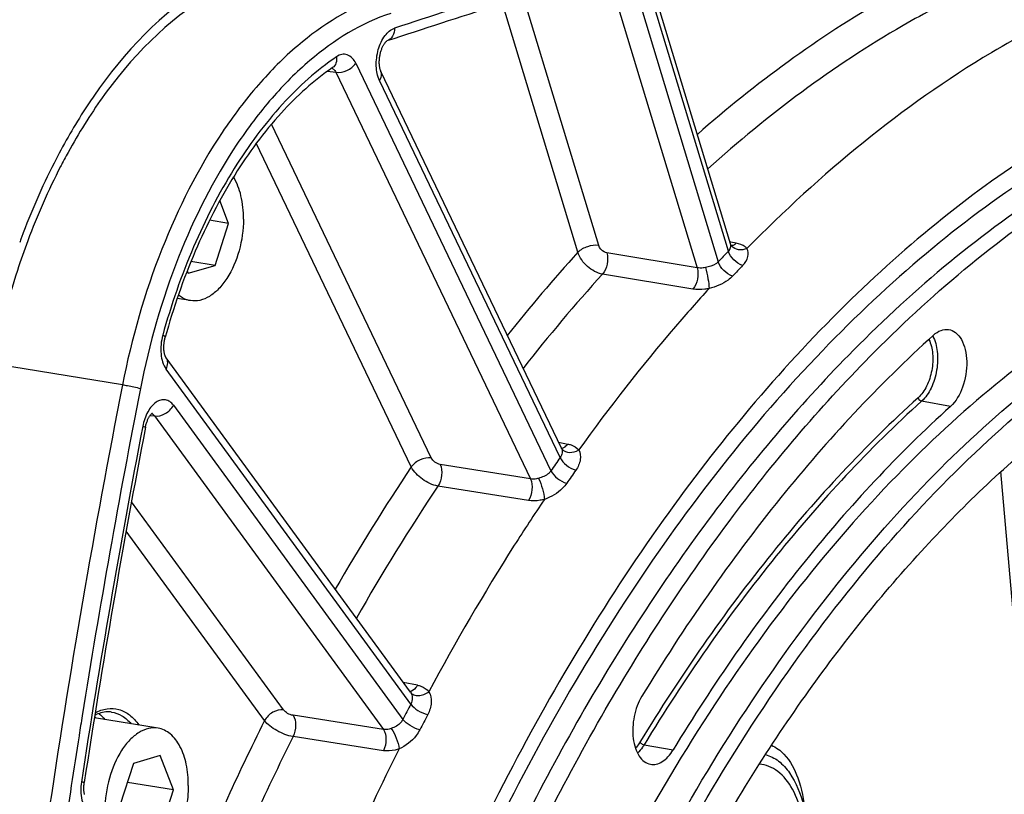
# Model space of a CAD drawing. Units: millimetres. Extents: x 0 to 594, y 0 to 420.
# Drawn here: x 287 to 300, y 74 to 84 of the extents above; entities that cross this region are included whole.
import ezdxf

# ---------------------------------------------------------------- set-up
doc = ezdxf.new("R2010")
doc.units = ezdxf.units.MM
doc.header["$LTSCALE"] = 32.67
doc.layers.get('0').update_dxf_attribs({"linetype": 'CONTINUOUS'})
doc.layers.add('SOLIDES', color=7, linetype='CONTINUOUS')

msp = doc.modelspace()

# ---------------------------------------------------------------- linework, layer by layer
at = {"color": 3, "linetype": 'CONTINUOUS'}
msp.add_line((288.060877, 83.018252), (288.056213, 83.011645), dxfattribs=at)
at = {"color": 7, "linetype": 'CONTINUOUS'}
for p, q in [((289.696599, 81.442668), (289.584594, 81.733902)), ((289.696599, 81.442668), (289.453675, 81.482507)), ((289.52341, 80.904851), (289.696599, 81.442668)), ((287.049107, 81.262858), (287.045872, 81.254129)), ((289.52341, 80.904851), (289.2158, 80.955298)), ((289.16903, 80.838169), (289.181654, 80.805344)), ((289.181654, 80.805344), (289.52341, 80.904851)), ((289.209189, 80.455025), (289.039289, 80.482889)), ((288.794791, 74.989987), (287.980806, 75.123479)), ((288.48057, 74.540161), (288.307382, 74.002344)), ((288.822326, 74.639668), (288.48057, 74.540161)), ((288.990894, 74.201358), (288.822326, 74.639668)), ((288.990894, 74.201358), (288.40254, 74.297847)), ((288.817705, 73.663541), (288.990894, 74.201358))]:
    msp.add_line(p, q, dxfattribs=at)
at = {"color": 9, "linetype": 'CONTINUOUS'}
for p, q in [((288.33997, 79.381055), (286.687564, 79.649064)), ((298.927728, 79.102876), (298.558771, 79.169921)), ((295.009978, 74.777737), (295.3803, 74.712381))]:
    msp.add_line(p, q, dxfattribs=at)
at = {"color": 3, "linetype": 'CONTINUOUS'}
for centre, radius, start, end in [((294.52717, 78.562736), 7.85605, 151.5569738, 152.3338736), ((294.624312, 78.511639), 7.965811, 152.3327947, 152.6505169)]:
    msp.add_arc(centre, radius, start, end, dxfattribs=at)
at = {"color": 7, "linetype": 'CONTINUOUS'}
msp.add_arc((296.067944, 77.915781), 9.619894, 159.6945129, 160.0422777, dxfattribs=at)
for points, knots in [([(289.949004, 84.736471), (289.766888, 84.672987), (288.976724, 84.294878), (288.358568, 83.626961), (287.973278, 83.070112)], [0, 0, 0, 0, 0.221680071, 1, 1, 1, 1]), ([(297.957155, 79.801373), (298.737319, 80.585046), (300.35406, 81.937216), (302.26861, 82.85365), (303.213672, 83.128817)], [0, 0, 0, 0, 0.529064422, 1, 1, 1, 1]), ([(287.973278, 83.070112), (287.927313, 83.00368), (287.74334, 82.727127), (287.57887, 82.437741), (287.464698, 82.21384)], [0, 0, 0, 0, 0.243240288, 1, 1, 1, 1]), ([(289.887588, 81.498277), (289.888059, 81.597944), (289.870368, 81.784422), (289.805274, 81.962382), (289.760149, 82.035756)], [0, 0, 0, 0, 0.536404104, 1, 1, 1, 1]), ([(306.425168, 81.627543), (305.976963, 81.701048), (305.05148, 81.758404), (303.64839, 81.568778), (302.242687, 81.10971), (300.330478, 80.11875), (298.554877, 78.632459), (296.955913, 76.795755), (295.376888, 74.57984), (293.683967, 71.375804), (292.178771, 67.114065), (291.229428, 62.563133), (290.995946, 59.443078), (290.988589, 57.888935)], [0, 0, 0, 0, 0.043593084, 0.088306538, 0.135124862, 0.18480583, 0.294286543, 0.354583437, 0.418375123, 0.555032236, 0.700767961, 0.850832993, 1, 1, 1, 1]), ([(291.391573, 57.822846), (291.39893, 59.376989), (291.632413, 62.497042), (292.581755, 67.047973), (294.08695, 71.30971), (295.77987, 74.513746), (297.358894, 76.729661), (298.957857, 78.566365), (300.733457, 80.052657), (302.645665, 81.043618), (304.051368, 81.502687), (305.454457, 81.692315), (306.37994, 81.634961), (306.828146, 81.561455)], [0, 0, 0, 0, 0.149166991, 0.299232007, 0.444967718, 0.581624835, 0.645416523, 0.705713423, 0.81519415, 0.864875124, 0.911693457, 0.956406918, 1, 1, 1, 1]), ([(289.887588, 81.498277), (289.88694, 81.361567), (289.849051, 81.095374), (289.722525, 80.793238), (289.577572, 80.605494), (289.460692, 80.507624), (289.335652, 80.452428), (289.248894, 80.448515), (289.20918, 80.455029)], [0, 0, 0, 0, 0.299266686, 0.581528025, 0.705758078, 0.815495052, 0.91190219, 1, 1, 1, 1]), ([(291.977576, 62.950993), (292.226417, 64.550258), (292.930624, 67.663613), (294.58023, 72.005513), (296.41848, 75.220626), (298.118974, 77.390093), (299.441864, 78.748371), (300.826909, 79.860195), (302.256161, 80.709061), (303.710861, 81.280946), (305.170826, 81.56428), (306.613175, 81.551141), (308.012776, 81.239729), (309.34439, 80.636661), (310.150649, 80.064334), (310.534651, 79.740606)], [0, 0, 0, 0, 0.161806962, 0.317892807, 0.462863283, 0.529970621, 0.593037789, 0.651997808, 0.707029344, 0.758600671, 0.807495958, 0.854795729, 0.901784293, 0.949788441, 1, 1, 1, 1]), ([(295.620687, 44.724987), (295.171855, 45.276775), (294.343689, 46.51976), (293.364595, 48.630757), (292.614522, 51.020453), (292.109277, 53.636263), (291.859074, 56.421856), (291.873281, 60.305731), (292.407438, 64.220236), (293.432203, 68.004248), (294.425465, 70.690001), (295.622467, 73.168864), (296.997481, 75.386899), (298.521101, 77.295629), (300.162468, 78.853457), (301.887746, 80.024866), (303.117446, 80.546694), (303.726576, 80.72405)], [0, 0, 0, 0, 0.051886474, 0.108339797, 0.16924079, 0.234136529, 0.302325103, 0.3729259, 0.517164178, 0.588791128, 0.658636685, 0.725737546, 0.789269873, 0.848612287, 0.903421008, 0.953720033, 1, 1, 1, 1]), ([(289.20918, 80.455029), (289.195416, 80.457286), (289.139537, 80.470453), (289.088048, 80.499769), (289.054543, 80.527234)], [0, 0, 0, 0, 0.243547947, 1, 1, 1, 1]), ([(298.71192, 80.015206), (298.7396, 80.040184), (298.798409, 80.080467), (298.870584, 80.090836), (298.902455, 80.086306)], [0, 0, 0, 0, 0.536649149, 1, 1, 1, 1]), ([(298.902455, 80.086306), (298.935112, 80.081664), (299.003195, 80.049999), (299.076162, 79.955284), (299.122763, 79.826307), (299.146921, 79.618179), (299.104803, 79.35779), (298.999727, 79.167846), (298.927728, 79.102876)], [0, 0, 0, 0, 0.087678245, 0.189213104, 0.310262555, 0.448247131, 0.742219393, 1, 1, 1, 1]), ([(298.71192, 80.015206), (298.006053, 79.378246), (296.650694, 77.91677), (295.518304, 76.280696), (294.981481, 75.398206)], [0, 0, 0, 0, 0.479288894, 1, 1, 1, 1]), ([(299.667902, 39.446486), (299.010705, 39.539891), (297.688515, 39.916448), (295.869632, 41.005933), (294.24217, 42.581733), (292.838775, 44.597113), (291.684501, 47.002858), (290.802149, 49.743547), (290.210239, 52.756392), (289.921827, 55.971783), (289.943416, 59.314828), (290.274449, 62.707242), (290.90714, 66.069364), (291.826644, 69.322223), (293.01136, 72.389459), (294.433924, 75.199591), (296.061008, 77.686607), (297.306956, 79.14825), (297.957155, 79.801373)], [0, 0, 0, 0, 0.042926917, 0.087660847, 0.135794054, 0.188327791, 0.245669157, 0.307728585, 0.374033434, 0.443827244, 0.516151666, 0.589915663, 0.663957042, 0.737100226, 0.808213355, 0.876267617, 0.940402289, 1, 1, 1, 1]), ([(298.927728, 79.102876), (298.25649, 78.497164), (296.967624, 77.107387), (295.890787, 75.551577), (295.3803, 74.712381)], [0, 0, 0, 0, 0.479288894, 1, 1, 1, 1]), ([(294.981481, 75.398206), (294.93382, 75.319855), (294.869775, 75.1413), (294.856797, 74.909599), (294.893061, 74.738464), (294.940076, 74.635642), (295.005859, 74.56079), (295.062893, 74.534444), (295.090763, 74.529258)], [0, 0, 0, 0, 0.281344954, 0.56974658, 0.700176513, 0.814785477, 0.913032671, 1, 1, 1, 1]), ([(288.7948, 74.989983), (288.755086, 74.996497), (288.668328, 74.992584), (288.543289, 74.937388), (288.426408, 74.839518), (288.281456, 74.651774), (288.154929, 74.349638), (288.11704, 74.083445), (288.116393, 73.946735)], [0, 0, 0, 0, 0.088097809, 0.184504948, 0.294241922, 0.418471975, 0.700733314, 1, 1, 1, 1]), ([(289.181882, 74.256967), (289.182315, 74.348307), (289.167053, 74.520935), (289.092469, 74.75047), (288.984943, 74.898251), (288.878957, 74.967613), (288.822746, 74.9854), (288.7948, 74.989983)], [0, 0, 0, 0, 0.307372789, 0.578118993, 0.804639843, 0.904700482, 1, 1, 1, 1]), ([(295.090763, 74.529258), (295.115525, 74.524651), (295.17018, 74.526623), (295.24863, 74.562472), (295.321231, 74.626203), (295.361518, 74.681505), (295.3803, 74.712381)], [0, 0, 0, 0, 0.208482726, 0.437787149, 0.700855797, 1, 1, 1, 1]), ([(289.181882, 74.256967), (289.181425, 74.160391), (289.161604, 73.968096), (289.082319, 73.69793), (288.960983, 73.466932), (288.849201, 73.343039), (288.788522, 73.297508)], [0, 0, 0, 0, 0.271457607, 0.539671206, 0.78676821, 1, 1, 1, 1])]:
    msp.add_open_spline(points, degree=3, knots=knots, dxfattribs=at)
at = {"color": 3, "linetype": 'CONTINUOUS'}
for points, knots in [([(289.998064, 84.606799), (289.82033, 84.548712), (289.047584, 84.195782), (288.439853, 83.554399), (288.060877, 83.018252)], [0, 0, 0, 0, 0.221664567, 1, 1, 1, 1]), ([(287.129301, 81.221134), (287.082412, 81.095629), (286.903164, 80.582314), (286.7669, 80.054126), (286.688061, 79.652129)], [0, 0, 0, 0, 0.246449198, 1, 1, 1, 1])]:
    msp.add_open_spline(points, degree=3, knots=knots, dxfattribs=at)
at = {"color": 9, "linetype": 'CONTINUOUS'}
msp.add_open_spline([(302.812887, 83.659573), (301.890357, 83.390966), (300.526515, 82.75011), (298.863307, 81.572216), (297.15768, 80.06485), (295.177579, 77.710944), (293.151057, 74.356615), (291.483893, 70.521764), (290.237701, 66.349332), (289.458634, 61.994667), (289.175894, 57.620888), (289.400165, 53.391326), (290.123391, 49.462799), (291.321967, 45.978227), (292.956829, 43.063978), (294.695446, 41.153021), (296.243406, 40.061048), (297.442043, 39.469147), (298.694219, 39.092163), (299.98637, 38.934894), (301.303554, 38.998811), (302.172053, 39.184163), (302.602946, 39.309623)], degree=3, knots=[0, 0, 0, 0, 0.050367321, 0.077760676, 0.106743652, 0.169457654, 0.238106946, 0.311518967, 0.388068552, 0.465867239, 0.542928018, 0.617321697, 0.687338125, 0.751667281, 0.809620374, 0.861408031, 0.88544312, 0.908575552, 0.931177206, 0.95366708, 0.976474579, 1, 1, 1, 1], dxfattribs=at)
at = {"color": 3, "linetype": 'CONTINUOUS'}
for points in [[(288.056213, 83.011645), (287.896571, 82.785188), (287.751384, 82.548075), (287.619414, 82.304452)], [(287.548913, 82.171267), (287.389851, 81.863746), (287.250469, 81.545461), (287.129301, 81.221134)]]:
    msp.add_open_spline(points, degree=3, dxfattribs=at)
at = {"color": 7, "linetype": 'CONTINUOUS'}
msp.add_open_spline([(287.464698, 82.21384), (287.307546, 81.905653), (287.169473, 81.587185), (287.049107, 81.262858)], degree=3, dxfattribs=at)
at = {"layer": 'SOLIDES', "color": 9, "linetype": 'CONTINUOUS'}
for p, q in [((294.829902, 84.675529), (295.95829, 80.951339)), ((294.563851, 84.587776), (295.688553, 80.87575)), ((296.087831, 81.088175), (295.074163, 84.433737)), ((294.163252, 81.072908), (293.19939, 84.254088)), ((294.429303, 81.160663), (293.46609, 84.339702)), ((291.323592, 83.488852), (293.81911, 78.28028)), ((290.963777, 83.388949), (291.067718, 83.374634)), ((291.067718, 83.374634), (293.558208, 78.17656)), ((293.936409, 78.448951), (291.627021, 83.269035)), ((292.289164, 78.444215), (290.24509, 82.710544)), ((292.033291, 78.329998), (290.051606, 82.466109)), ((296.119687, 81.202278), (296.108387, 81.204478)), ((296.18794, 81.188993), (296.119687, 81.202278)), ((295.688553, 80.87575), (294.534007, 81.067491)), ((295.6324, 80.602191), (294.477962, 80.79405)), ((292.027015, 75.298289), (288.898107, 79.580368)), ((288.991882, 79.117754), (291.925527, 75.102904)), ((288.693929, 78.98835), (288.749148, 78.981334)), ((288.749148, 78.981334), (291.67657, 74.975)), ((293.915467, 78.645528), (294.032985, 78.622664)), ((293.558208, 78.17656), (292.402755, 78.362376)), ((300.321506, 69.684158), (299.572921, 78.26934)), ((293.529956, 77.899324), (292.3746, 78.085284)), ((290.399388, 75.223315), (288.454921, 77.884423)), ((290.156654, 75.086895), (288.386717, 77.509148)), ((292.112311, 75.540409), (291.930165, 75.575661)), ((291.67657, 74.975), (290.520819, 75.154902)), ((287.785699, 74.902065), (287.784418, 74.893941)), ((291.677078, 74.70251), (290.52141, 74.882578))]:
    msp.add_line(p, q, dxfattribs=at)
at = {"layer": 'SOLIDES', "color": 7, "linetype": 'CONTINUOUS'}
for p, q in [((296.115528, 81.18091), (295.104376, 84.518167)), ((291.718318, 83.772876), (291.721629, 83.775197)), ((291.721629, 83.775197), (291.721872, 83.775346)), ((291.027107, 83.433511), (291.028877, 83.434623)), ((296.13085, 81.153325), (296.130803, 81.153378)), ((292.02214, 75.449789), (288.898397, 79.724799)), ((293.952072, 78.569152), (293.951713, 78.569876))]:
    msp.add_line(p, q, dxfattribs=at)
for points in [[(293.95173, 78.56984), (291.645788, 83.382742), (291.643925, 83.386883), (291.642004, 83.391551), (291.640054, 83.396746), (291.63811, 83.402452), (291.636199, 83.408664), (291.634344, 83.415382), (291.632576, 83.422584), (291.630916, 83.43026), (291.629387, 83.438398), (291.628013, 83.446975), (291.626812, 83.455978), (291.625805, 83.465382), (291.62501, 83.47515), (291.624442, 83.48526), (291.624116, 83.495682), (291.624044, 83.506365), (291.624235, 83.517277), (291.624698, 83.528388), (291.625436, 83.53964), (291.626452, 83.551001), (291.627748, 83.562436), (291.62932, 83.573887), (291.631163, 83.58532), (291.633274, 83.596699), (291.63564, 83.607967), (291.638251, 83.619091), (291.641097, 83.630039), (291.644157, 83.640758), (291.647417, 83.651217), (291.65086, 83.66139), (291.654461, 83.67123), (291.658201, 83.680714), (291.662058, 83.68982), (291.666002, 83.698507), (291.670008, 83.706759), (291.674054, 83.714564), (291.678103, 83.721889), (291.682127, 83.728723), (291.686104, 83.735068), (291.69, 83.74091), (291.693781, 83.746242), (291.697432, 83.75108), (291.700934, 83.755443), (291.704263, 83.759336), (291.707394, 83.762771), (291.710312, 83.765768), (291.712993, 83.768341), (291.715407, 83.770498), (291.717516, 83.772247), (291.718318, 83.772876)], [(296.126279, 81.159096), (296.123441, 81.163373), (296.120857, 81.167915), (296.118606, 81.172595), (296.116713, 81.177335), (296.115536, 81.180883)], [(296.130803, 81.153378), (296.129309, 81.15514), (296.126279, 81.159096)], [(296.135979, 81.147801), (296.136578, 81.147495), (296.137424, 81.147036), (296.137817, 81.146804), (296.13777, 81.146836), (296.137271, 81.147195), (296.136343, 81.147924), (296.135023, 81.149062), (296.133327, 81.150677), (296.131298, 81.152821), (296.13085, 81.153325)], [(288.898396, 79.724801), (288.898094, 79.725218), (288.896941, 79.726908), (288.895576, 79.729076), (288.894033, 79.73174), (288.892347, 79.734904), (288.890548, 79.73858), (288.888666, 79.742776), (288.886739, 79.747473), (288.884797, 79.752669), (288.882864, 79.758363), (288.88097, 79.764539), (288.879139, 79.771188), (288.877395, 79.778302), (288.875759, 79.785867), (288.874252, 79.79387), (288.872895, 79.802296), (288.871706, 79.811131), (288.870702, 79.820361), (288.869902, 79.829961), (288.869321, 79.839895), (288.868974, 79.85014), (288.868873, 79.860668), (288.869028, 79.871421), (288.869446, 79.882368), (288.870134, 79.89348), (288.871093, 79.904695), (288.872324, 79.915982), (288.873827, 79.927307), (288.875595, 79.938611), (288.877623, 79.949862), (288.879904, 79.961026), (288.882426, 79.972049), (288.885174, 79.982892), (288.886462, 79.987637)], [(288.633972, 78.837605), (288.635501, 78.845237), (288.63805, 78.856753), (288.640847, 78.868087), (288.643879, 78.879201), (288.647128, 78.890052), (288.650574, 78.900611), (288.654201, 78.910848), (288.657982, 78.920721), (288.661895, 78.930207), (288.665917, 78.939281), (288.670014, 78.947903), (288.67416, 78.956056), (288.678328, 78.963726), (288.682478, 78.970881), (288.686579, 78.977512), (288.690606, 78.98362), (288.694525, 78.989198), (288.698301, 78.994242), (288.701915, 78.998769), (288.70535, 79.002804), (288.708583, 79.006358), (288.711583, 79.009441), (288.714322, 79.012065), (288.716773, 79.014247), (288.718902, 79.016003), (288.720666, 79.017344), (288.72203, 79.018297)], [(293.956004, 78.563148), (293.955827, 78.563369), (293.954668, 78.564907), (293.953658, 78.566401), (293.952792, 78.567828), (293.952072, 78.569152)], [(293.958214, 78.560533), (293.958714, 78.560217), (293.959027, 78.560003), (293.958911, 78.560096), (293.958426, 78.560521), (293.957658, 78.561271), (293.956671, 78.562349), (293.956041, 78.563103)], [(287.854411, 74.144899), (287.852792, 74.152417), (287.851299, 74.160378), (287.849951, 74.16877), (287.84877, 74.177576), (287.847774, 74.186755), (287.846981, 74.196283), (287.846404, 74.206141), (287.846057, 74.216281), (287.845951, 74.226674), (287.846094, 74.237296), (287.846495, 74.2481), (287.847157, 74.259056), (287.848085, 74.270135), (287.84928, 74.281292), (287.850741, 74.292493), (287.851485, 74.297539)]]:
    msp.add_lwpolyline(points, dxfattribs=at)
at = {"layer": 'SOLIDES', "color": 9, "linetype": 'CONTINUOUS'}
for centre, radius, start, end in [((395.348123, -232.987719), 333.407243, 107.5861377, 108.09052667), ((290.990609, 83.361127), 0.071778, 60.8563141, 67.3099682), ((310.472697, 67.340502), 19.897811, 136.2975082, 136.8400892), ((310.272887, 66.463193), 21.747738, 137.7953336, 141.4659902), ((310.535863, 67.271132), 19.733391, 136.2963783, 136.8389592), ((310.49205, 66.274187), 21.6166, 137.8016203, 141.9771964), ((407.194457, 56.069526), 120.88472, 168.90464126, 170.91890581), ((406.984929, 56.103461), 120.551406, 169.12438645, 171.31765089), ((293.944835, 78.642791), 0.075015, 275.9142719, 282.4549168), ((294.047299, 78.636838), 0.117324, 218.9377641, 222.5821081), ((293.943466, 78.649051), 0.081422, 282.4455562, 287.4192164), ((315.05238, 63.639257), 25.791691, 144.9560861, 145.4124863), ((315.310315, 62.760289), 28.004209, 146.2219344, 149.9908348), ((315.078111, 63.600604), 25.57877, 144.9560861, 145.4124863), ((315.454874, 62.649613), 27.766148, 146.2261075, 150.3242565), ((320.146104, 60.568521), 31.743492, 152.3528706, 152.7502717), ((407.272236, 56.056234), 120.963622, 170.91850367, 171.03694785), ((287.740751, 74.80719), 0.407732, 50.0959135, 53.5989057), ((320.587436, 59.88643), 34.015976, 153.4574361, 157.4050759), ((320.131362, 60.554068), 31.483369, 152.3523191, 152.7497538), ((407.2397, 56.061304), 120.930694, 171.04081533, 171.65277521), ((320.631398, 59.84397), 33.656664, 153.4598985, 157.6025112), ((322.113185, 59.534831), 33.836829, 153.3226371, 158.4794768)]:
    msp.add_arc(centre, radius, start, end, dxfattribs=at)
at = {"layer": 'SOLIDES', "color": 7, "linetype": 'CONTINUOUS'}
for centre, radius, start, end in [((395.045235, -232.520963), 332.744691, 107.58578785, 108.09047326), ((406.830739, 56.128737), 120.358499, 169.12442039, 171.31768482)]:
    msp.add_arc(centre, radius, start, end, dxfattribs=at)
at = {"layer": 'SOLIDES', "color": 9, "linetype": 'CONTINUOUS'}
for points, knots in [([(298.918549, 84.742516), (298.639502, 84.610559), (297.489193, 84.00893), (296.434446, 83.232814), (295.691343, 82.580962)], [0, 0, 0, 0, 0.23796096, 1, 1, 1, 1]), ([(299.173908, 84.418051), (298.883633, 84.280775), (297.685132, 83.650613), (296.592079, 82.829718), (295.825092, 82.139503)], [0, 0, 0, 0, 0.237336746, 1, 1, 1, 1]), ([(291.772454, 84.12764), (291.393112, 84.003663), (290.843759, 83.660553), (290.227998, 83.039523), (289.614228, 82.225176), (288.993219, 80.991178), (288.6814, 79.904562), (288.569283, 79.332881)], [0, 0, 0, 0, 0.199738582, 0.31393054, 0.437521717, 0.708429507, 1, 1, 1, 1]), ([(300.536281, 84.201443), (300.16633, 84.028813), (298.625522, 83.205324), (297.261474, 82.07489), (296.325475, 81.121262)], [0, 0, 0, 0, 0.234022757, 1, 1, 1, 1]), ([(291.627021, 83.269035), (291.59986, 83.325724), (291.574801, 83.461644), (291.600903, 83.662376), (291.677239, 83.836968), (291.769925, 83.922286), (291.81875, 83.938233)], [0, 0, 0, 0, 0.250125032, 0.532685382, 0.795616837, 1, 1, 1, 1]), ([(291.81875, 83.938233), (291.819047, 83.90283), (291.805216, 83.834131), (291.75112, 83.785483), (291.721886, 83.775306)], [0, 0, 0, 0, 0.533529522, 1, 1, 1, 1]), ([(291.323592, 83.488852), (291.301357, 83.535261), (291.246365, 83.602171), (291.141729, 83.608112), (291.096435, 83.586547), (291.075389, 83.572154)], [0, 0, 0, 0, 0.515055922, 0.74481854, 1, 1, 1, 1]), ([(291.075389, 83.572154), (290.823181, 83.399679), (290.337361, 82.95955), (289.727039, 82.130994), (289.215718, 81.132832), (288.961382, 80.398763), (288.854922, 80.014623)], [0, 0, 0, 0, 0.214734177, 0.455885247, 0.719852783, 1, 1, 1, 1]), ([(291.075392, 83.572156), (291.079353, 83.545084), (291.077923, 83.491985), (291.046553, 83.446813), (291.027107, 83.433511)], [0, 0, 0, 0, 0.537316711, 1, 1, 1, 1]), ([(291.067718, 83.374634), (291.114959, 83.367677), (291.214474, 83.388843), (291.295783, 83.448864), (291.323592, 83.488852)], [0, 0, 0, 0, 0.495042398, 1, 1, 1, 1]), ([(291.025565, 83.423818), (291.029905, 83.421401), (291.047897, 83.408854), (291.060603, 83.389894), (291.067718, 83.374634)], [0, 0, 0, 0, 0.227810848, 1, 1, 1, 1]), ([(291.627021, 83.269035), (291.639314, 83.286713), (291.657604, 83.323319), (291.653968, 83.365656), (291.646193, 83.381887)], [0, 0, 0, 0, 0.544710822, 1, 1, 1, 1]), ([(302.811636, 83.395273), (301.815029, 83.105098), (300.343857, 82.387822), (298.570464, 81.062382), (296.754447, 79.35244), (294.679118, 76.683121), (293.354233, 74.253377), (292.750385, 72.944398)], [0, 0, 0, 0, 0.208917646, 0.323468891, 0.445222756, 0.709858098, 1, 1, 1, 1]), ([(302.969092, 83.174103), (302.018957, 82.897459), (300.09403, 81.974097), (298.470394, 80.611353), (297.687103, 79.82149)], [0, 0, 0, 0, 0.470787985, 1, 1, 1, 1]), ([(294.429303, 81.160663), (294.381441, 81.167839), (294.283754, 81.153399), (294.195674, 81.107155), (294.163252, 81.072908)], [0, 0, 0, 0, 0.506477001, 1, 1, 1, 1]), ([(294.534007, 81.067491), (294.522627, 81.069381), (294.477314, 81.085831), (294.439848, 81.125864), (294.429303, 81.160663)], [0, 0, 0, 0, 0.240860205, 1, 1, 1, 1]), ([(296.087831, 81.088175), (296.100231, 81.101025), (296.119089, 81.130399), (296.120041, 81.165982), (296.115537, 81.180881)], [0, 0, 0, 0, 0.534282555, 1, 1, 1, 1]), ([(296.270131, 80.905487), (296.22775, 80.91899), (296.151604, 80.969873), (296.100354, 81.046234), (296.087831, 81.088175)], [0, 0, 0, 0, 0.5040203, 1, 1, 1, 1]), ([(296.32547, 81.121267), (296.29194, 81.107096), (296.219724, 81.094398), (296.152431, 81.128746), (296.13085, 81.153325)], [0, 0, 0, 0, 0.526719878, 1, 1, 1, 1]), ([(296.18794, 81.188993), (296.184819, 81.185922), (296.17279, 81.17499), (296.158785, 81.166029), (296.147743, 81.161624)], [0, 0, 0, 0, 0.269157667, 1, 1, 1, 1]), ([(296.325475, 81.121262), (296.318014, 81.129652), (296.278966, 81.164092), (296.22761, 81.181271), (296.18794, 81.188993)], [0, 0, 0, 0, 0.217416079, 1, 1, 1, 1]), ([(296.270131, 80.905487), (296.300196, 80.936943), (296.347586, 81.002982), (296.344579, 81.092131), (296.325474, 81.12126)], [0, 0, 0, 0, 0.55537607, 1, 1, 1, 1]), ([(294.477962, 80.79405), (294.407149, 80.80648), (294.275236, 80.881904), (294.185173, 81.003629), (294.163252, 81.072908)], [0, 0, 0, 0, 0.497343706, 1, 1, 1, 1]), ([(294.534007, 81.067491), (294.547389, 81.020799), (294.545705, 80.922041), (294.508916, 80.82922), (294.477962, 80.79405)], [0, 0, 0, 0, 0.509010959, 1, 1, 1, 1]), ([(295.688553, 80.87575), (295.701943, 80.829027), (295.700242, 80.730215), (295.663399, 80.637346), (295.632401, 80.602191)], [0, 0, 0, 0, 0.509082769, 1, 1, 1, 1]), ([(295.793264, 80.878585), (295.784167, 80.876737), (295.749609, 80.871162), (295.713881, 80.871138), (295.688554, 80.87575)], [0, 0, 0, 0, 0.265038556, 1, 1, 1, 1]), ([(295.958288, 80.951342), (295.949024, 80.94137), (295.90079, 80.903121), (295.839475, 80.887975), (295.793264, 80.878585)], [0, 0, 0, 0, 0.223989704, 1, 1, 1, 1]), ([(295.793264, 80.878585), (295.807381, 80.831184), (295.826839, 80.742011), (295.840757, 80.651265), (295.840941, 80.60947)], [0, 0, 0, 0, 0.54199098, 1, 1, 1, 1]), ([(296.141658, 80.769784), (296.099225, 80.78324), (296.022975, 80.833722), (295.971125, 80.909586), (295.958289, 80.951343)], [0, 0, 0, 0, 0.504699278, 1, 1, 1, 1]), ([(296.141658, 80.769784), (296.124056, 80.751014), (296.036971, 80.67572), (295.926932, 80.631411), (295.84093, 80.609466)], [0, 0, 0, 0, 0.224757924, 1, 1, 1, 1]), ([(295.840931, 80.609468), (295.695575, 80.450394), (295.109418, 79.788072), (294.564244, 79.089784), (294.174081, 78.546482)], [0, 0, 0, 0, 0.243658617, 1, 1, 1, 1]), ([(295.840931, 80.609468), (295.822783, 80.605757), (295.753987, 80.59448), (295.682939, 80.593791), (295.6324, 80.602191)], [0, 0, 0, 0, 0.26554956, 1, 1, 1, 1]), ([(288.854922, 80.014623), (288.833313, 79.93665), (288.817856, 79.786629), (288.858141, 79.635062), (288.898107, 79.580368)], [0, 0, 0, 0, 0.544305356, 1, 1, 1, 1]), ([(288.886462, 79.987637), (288.886915, 79.994537), (288.872365, 80.004938), (288.861251, 80.011289), (288.854921, 80.014616)], [0, 0, 0, 0, 0.491558731, 1, 1, 1, 1]), ([(298.652106, 79.960362), (298.678998, 79.903482), (298.708703, 79.769146), (298.696453, 79.562636), (298.634918, 79.367209), (298.559304, 79.255066), (298.514039, 79.214219)], [0, 0, 0, 0, 0.23659286, 0.505094569, 0.770729287, 1, 1, 1, 1]), ([(298.700336, 80.004594), (298.733115, 79.943489), (298.770748, 79.794756), (298.761033, 79.56383), (298.694343, 79.343165), (298.60981, 79.215977), (298.558771, 79.169921)], [0, 0, 0, 0, 0.232947699, 0.501394432, 0.769050087, 1, 1, 1, 1]), ([(288.898107, 79.580368), (288.910518, 79.60426), (288.926383, 79.653992), (288.912056, 79.706107), (288.898397, 79.724799)], [0, 0, 0, 0, 0.537673241, 1, 1, 1, 1]), ([(297.687103, 79.82149), (297.037891, 79.166832), (295.794059, 77.702648), (294.170075, 75.212926), (292.750727, 72.401219), (291.569219, 69.333474), (290.652801, 66.081076), (290.022969, 62.720254), (289.694477, 59.329823), (289.675041, 55.989272), (289.965164, 52.776701), (290.558318, 49.766815), (291.441439, 47.029045), (292.596022, 44.626012), (293.999296, 42.612994), (295.626239, 41.039084), (297.444249, 39.950893), (298.765645, 39.574722), (299.422463, 39.48137)], [0, 0, 0, 0, 0.059653026, 0.123833381, 0.191921387, 0.263055546, 0.336207422, 0.410246379, 0.483998688, 0.556304428, 0.626075086, 0.692354917, 0.754389987, 0.811709901, 0.864226816, 0.912348692, 0.95707634, 1, 1, 1, 1]), ([(288.33997, 79.381055), (288.361077, 79.377281), (288.43782, 79.362765), (288.514454, 79.347217), (288.569283, 79.332881)], [0, 0, 0, 0, 0.274493085, 1, 1, 1, 1]), ([(298.514039, 79.214219), (297.841083, 78.606958), (296.548918, 77.213624), (295.469326, 75.653832), (294.957532, 74.812489)], [0, 0, 0, 0, 0.479288894, 1, 1, 1, 1]), ([(298.514039, 79.214219), (298.517825, 79.198213), (298.53345, 79.178835), (298.553725, 79.170837), (298.558771, 79.169921)], [0, 0, 0, 0, 0.762302788, 1, 1, 1, 1]), ([(288.991882, 79.117754), (288.978783, 79.135682), (288.948958, 79.166768), (288.890218, 79.192072), (288.826443, 79.188302), (288.764948, 79.157549), (288.708785, 79.104292), (288.641691, 79.004296), (288.611045, 78.912876), (288.598733, 78.848797)], [0, 0, 0, 0, 0.108949269, 0.206649701, 0.304043421, 0.412248893, 0.537342925, 0.679826216, 1, 1, 1, 1]), ([(288.749148, 78.981334), (288.795546, 78.974602), (288.896215, 79.00198), (288.96889, 79.07349), (288.991882, 79.117754)], [0, 0, 0, 0, 0.484521749, 1, 1, 1, 1]), ([(298.558771, 79.169921), (297.887275, 78.563976), (296.597912, 77.173664), (295.520661, 75.617256), (295.009978, 74.777737)], [0, 0, 0, 0, 0.479288894, 1, 1, 1, 1]), ([(288.713896, 79.011691), (288.717265, 79.010247), (288.731127, 79.002898), (288.742327, 78.99116), (288.749148, 78.981333)], [0, 0, 0, 0, 0.234580639, 1, 1, 1, 1]), ([(288.598759, 78.848907), (288.603871, 78.847632), (288.61247, 78.845356), (288.624308, 78.842202), (288.629682, 78.839891), (288.634139, 78.83847), (288.633972, 78.837605)], [0, 0, 0, 0, 0.425219267, 0.737098699, 0.928897319, 1, 1, 1, 1]), ([(293.951713, 78.569877), (293.960285, 78.551986), (293.966251, 78.507717), (293.949254, 78.46711), (293.936409, 78.448951)], [0, 0, 0, 0, 0.471419189, 1, 1, 1, 1]), ([(293.967841, 78.571362), (293.973747, 78.573212), (293.999473, 78.584513), (294.020015, 78.605242), (294.032984, 78.622664)], [0, 0, 0, 0, 0.221764768, 1, 1, 1, 1]), ([(294.032985, 78.622664), (294.047672, 78.619806), (294.099813, 78.606349), (294.149369, 78.576722), (294.174081, 78.546482)], [0, 0, 0, 0, 0.277005213, 1, 1, 1, 1]), ([(292.289164, 78.444215), (292.241923, 78.451172), (292.142409, 78.430005), (292.061099, 78.369986), (292.033291, 78.329998)], [0, 0, 0, 0, 0.49504244, 1, 1, 1, 1]), ([(292.402755, 78.362376), (292.37878, 78.366231), (292.334396, 78.387718), (292.299309, 78.423043), (292.289164, 78.444215)], [0, 0, 0, 0, 0.508426228, 1, 1, 1, 1]), ([(293.936408, 78.448951), (293.954455, 78.410816), (294.015608, 78.344309), (294.093272, 78.300621), (294.13646, 78.288039)], [0, 0, 0, 0, 0.483970525, 1, 1, 1, 1]), ([(293.960912, 78.557451), (293.984291, 78.53201), (294.06282, 78.501904), (294.138773, 78.526211), (294.174086, 78.546478)], [0, 0, 0, 0, 0.459055081, 1, 1, 1, 1]), ([(294.174083, 78.546484), (294.195814, 78.511169), (294.205264, 78.412171), (294.164662, 78.328249), (294.13646, 78.288039)], [0, 0, 0, 0, 0.457780433, 1, 1, 1, 1]), ([(292.3746, 78.085284), (292.302861, 78.097618), (292.170478, 78.162459), (292.06458, 78.267067), (292.033291, 78.329998)], [0, 0, 0, 0, 0.508775974, 1, 1, 1, 1]), ([(292.402755, 78.362376), (292.422123, 78.320329), (292.429309, 78.220591), (292.401209, 78.126363), (292.3746, 78.085284)], [0, 0, 0, 0, 0.486083176, 1, 1, 1, 1]), ([(293.81911, 78.28028), (293.810888, 78.268253), (293.76819, 78.221718), (293.707385, 78.197268), (293.66144, 78.18406)], [0, 0, 0, 0, 0.233573671, 1, 1, 1, 1]), ([(293.819111, 78.28028), (293.837481, 78.242408), (293.899165, 78.176545), (293.976901, 78.133283), (294.02013, 78.12076)], [0, 0, 0, 0, 0.483272565, 1, 1, 1, 1]), ([(293.558208, 78.176561), (293.577589, 78.134484), (293.584758, 78.034683), (293.55661, 77.940403), (293.529956, 77.899324)], [0, 0, 0, 0, 0.486139808, 1, 1, 1, 1]), ([(293.66144, 78.18406), (293.652616, 78.181524), (293.618913, 78.173556), (293.583305, 78.172188), (293.558208, 78.17656)], [0, 0, 0, 0, 0.264933024, 1, 1, 1, 1]), ([(293.66144, 78.184061), (293.681926, 78.140739), (293.711415, 78.052078), (293.732204, 77.960665), (293.735355, 77.915596)], [0, 0, 0, 0, 0.51472331, 1, 1, 1, 1]), ([(294.02013, 78.12076), (294.004453, 78.098024), (293.927653, 78.00758), (293.820708, 77.945598), (293.735344, 77.915591)], [0, 0, 0, 0, 0.233844985, 1, 1, 1, 1]), ([(293.735346, 77.915593), (293.604518, 77.721361), (293.080933, 76.92108), (292.599191, 76.093593), (292.257931, 75.457223)], [0, 0, 0, 0, 0.244890033, 1, 1, 1, 1]), ([(293.735346, 77.915593), (293.717748, 77.910524), (293.650701, 77.894557), (293.579969, 77.891274), (293.529956, 77.899324)], [0, 0, 0, 0, 0.265530833, 1, 1, 1, 1]), ([(292.112311, 75.540409), (292.106089, 75.529255), (292.083256, 75.493936), (292.045377, 75.462998), (292.015619, 75.459925)], [0, 0, 0, 0, 0.299196666, 1, 1, 1, 1]), ([(292.022033, 75.449933), (292.033143, 75.435795), (292.065907, 75.412483), (292.128132, 75.404286), (292.19543, 75.419243), (292.237885, 75.442575), (292.257936, 75.457218)], [0, 0, 0, 0, 0.209362681, 0.443954049, 0.710904966, 1, 1, 1, 1]), ([(292.022097, 75.449847), (292.036718, 75.429837), (292.053142, 75.37635), (292.039961, 75.322794), (292.027015, 75.29829)], [0, 0, 0, 0, 0.472081003, 1, 1, 1, 1]), ([(292.112311, 75.540409), (292.127163, 75.537534), (292.181781, 75.523021), (292.232173, 75.489662), (292.257931, 75.457223)], [0, 0, 0, 0, 0.267510584, 1, 1, 1, 1]), ([(292.257933, 75.457225), (292.282624, 75.41696), (292.299956, 75.309792), (292.267849, 75.211159), (292.242821, 75.163374)], [0, 0, 0, 0, 0.466840486, 1, 1, 1, 1]), ([(292.027015, 75.298289), (292.050736, 75.265434), (292.120256, 75.211099), (292.199003, 75.174854), (292.242836, 75.163402)], [0, 0, 0, 0, 0.47215759, 1, 1, 1, 1]), ([(287.990615, 75.185077), (288.037936, 75.211339), (288.137855, 75.249075), (288.298085, 75.240669), (288.442214, 75.163025), (288.515002, 75.078753), (288.547127, 75.030659)], [0, 0, 0, 0, 0.25361741, 0.487813269, 0.728964494, 1, 1, 1, 1]), ([(288.036009, 75.176416), (288.04319, 75.171194), (288.072177, 75.14866), (288.098295, 75.122523), (288.11639, 75.101392)], [0, 0, 0, 0, 0.241945738, 1, 1, 1, 1]), ([(288.201385, 75.196538), (288.247774, 75.189946), (288.342808, 75.154462), (288.416528, 75.086354), (288.449269, 75.046715)], [0, 0, 0, 0, 0.476815214, 1, 1, 1, 1]), ([(290.399388, 75.223315), (290.35299, 75.230047), (290.252321, 75.202668), (290.179646, 75.131159), (290.156654, 75.086895)], [0, 0, 0, 0, 0.484521869, 1, 1, 1, 1]), ([(290.520819, 75.154902), (290.496626, 75.158667), (290.452211, 75.176525), (290.412751, 75.205028), (290.399388, 75.223315)], [0, 0, 0, 0, 0.519464913, 1, 1, 1, 1]), ([(290.52141, 74.882578), (290.44901, 74.894747), (290.343821, 74.936994), (290.225535, 75.014676), (290.175448, 75.062113), (290.156654, 75.086895)], [0, 0, 0, 0, 0.518686868, 0.78026095, 1, 1, 1, 1]), ([(290.520819, 75.154902), (290.545833, 75.119611), (290.562812, 75.020991), (290.543149, 74.927716), (290.52141, 74.882578)], [0, 0, 0, 0, 0.463343099, 1, 1, 1, 1]), ([(291.925525, 75.102905), (291.918521, 75.089189), (291.881868, 75.036318), (291.823066, 75.003138), (291.777807, 74.986506)], [0, 0, 0, 0, 0.242078341, 1, 1, 1, 1]), ([(292.142169, 74.969602), (292.098306, 74.98099), (292.019506, 75.016813), (291.949571, 75.0704), (291.925525, 75.102906)], [0, 0, 0, 0, 0.528480108, 1, 1, 1, 1]), ([(291.67657, 74.975), (291.701601, 74.939684), (291.718567, 74.840991), (291.698859, 74.747659), (291.677078, 74.70251)], [0, 0, 0, 0, 0.463383469, 1, 1, 1, 1]), ([(291.777807, 74.986506), (291.769329, 74.983391), (291.736689, 74.973373), (291.701364, 74.970882), (291.676571, 74.975)], [0, 0, 0, 0, 0.264374944, 1, 1, 1, 1]), ([(291.777807, 74.986507), (291.804613, 74.949403), (291.84428, 74.863642), (291.871906, 74.77366), (291.878334, 74.72642)], [0, 0, 0, 0, 0.489822637, 1, 1, 1, 1]), ([(292.142169, 74.969602), (292.128781, 74.943608), (292.063209, 74.841582), (291.962064, 74.76364), (291.878324, 74.726414)], [0, 0, 0, 0, 0.241887453, 1, 1, 1, 1]), ([(294.957532, 74.812489), (294.953123, 74.805241), (294.935597, 74.777819), (294.915545, 74.75196), (294.899195, 74.734306)], [0, 0, 0, 0, 0.260669802, 1, 1, 1, 1]), ([(294.957532, 74.812489), (294.959972, 74.808293), (294.973794, 74.791952), (294.993805, 74.780591), (295.009978, 74.777737)], [0, 0, 0, 0, 0.228092581, 1, 1, 1, 1]), ([(291.878325, 74.726416), (291.861421, 74.720208), (291.79653, 74.700238), (291.726415, 74.694822), (291.677078, 74.70251)], [0, 0, 0, 0, 0.265050599, 1, 1, 1, 1]), ([(295.009978, 74.777737), (295.003747, 74.767493), (294.979091, 74.729461), (294.949835, 74.694238), (294.925528, 74.671413)], [0, 0, 0, 0, 0.264491725, 1, 1, 1, 1]), ([(296.640435, 74.772777), (296.699808, 74.745745), (296.848848, 74.631635), (297.005183, 74.333305), (297.053344, 74.073192), (297.066041, 73.928664)], [0, 0, 0, 0, 0.199262765, 0.556851705, 1, 1, 1, 1]), ([(296.562351, 74.652345), (296.622284, 74.637063), (296.742821, 74.57553), (296.83095, 74.475061), (296.869754, 74.417695)], [0, 0, 0, 0, 0.471756442, 1, 1, 1, 1]), ([(297.068183, 73.476971), (297.06882, 73.611621), (297.045719, 73.865511), (296.93298, 74.201257), (296.769722, 74.413684), (296.610047, 74.50742), (296.526188, 74.52828), (296.484756, 74.532304)], [0, 0, 0, 0, 0.309109835, 0.579868359, 0.804894512, 0.904440191, 1, 1, 1, 1]), ([(287.814989, 74.301454), (287.8034, 74.225569), (287.802796, 74.087062), (287.86115, 73.951612), (287.90659, 73.91216)], [0, 0, 0, 0, 0.56057248, 1, 1, 1, 1]), ([(287.851485, 74.297539), (287.851363, 74.296746), (287.846584, 74.298315), (287.841167, 74.297625), (287.82892, 74.299718), (287.820179, 74.300617), (287.814971, 74.301295)], [0, 0, 0, 0, 0.065548166, 0.257190605, 0.571110995, 1, 1, 1, 1])]:
    msp.add_open_spline(points, degree=3, knots=knots, dxfattribs=at)
at = {"layer": 'SOLIDES', "color": 7, "linetype": 'CONTINUOUS'}
for points, knots in [([(291.649972, 84.335726), (291.257978, 84.207615), (290.690304, 83.853062), (290.054006, 83.211319), (289.419766, 82.369812), (288.778045, 81.094659), (288.455827, 79.971803), (288.33997, 79.381055)], [0, 0, 0, 0, 0.199738585, 0.313930542, 0.437521717, 0.708429502, 1, 1, 1, 1]), ([(291.027096, 83.433503), (290.78662, 83.269051), (290.320927, 82.845812), (289.733378, 82.046194), (289.237602, 81.076654), (288.990238, 80.362092), (288.886462, 79.987637)], [0, 0, 0, 0, 0.21168412, 0.452432391, 0.717661228, 1, 1, 1, 1]), ([(288.33997, 79.381055), (287.615729, 75.688174), (286.516374, 68.273475), (285.917211, 57.176756), (286.38197, 46.385864), (287.423281, 39.381554), (288.134641, 36.005263)], [0, 0, 0, 0, 0.258692333, 0.514402979, 0.762811178, 1, 1, 1, 1]), ([(288.201343, 75.196544), (288.184101, 75.198993), (288.109888, 75.203117), (288.0358, 75.180102), (287.985637, 75.153921)], [0, 0, 0, 0, 0.235345921, 1, 1, 1, 1]), ([(296.869753, 74.417696), (296.953794, 74.293452), (297.075163, 73.990942), (297.107784, 73.671003), (297.106986, 73.50246)], [0, 0, 0, 0, 0.470887905, 1, 1, 1, 1])]:
    msp.add_open_spline(points, degree=3, knots=knots, dxfattribs=at)
at = {"layer": 'SOLIDES', "color": 9, "linetype": 'CONTINUOUS'}
msp.add_open_spline([(296.147743, 81.161624), (296.14151, 81.159137), (296.134946, 81.157317), (296.128296, 81.156414)], degree=3, dxfattribs=at)

doc.saveas('drawing.dxf')
